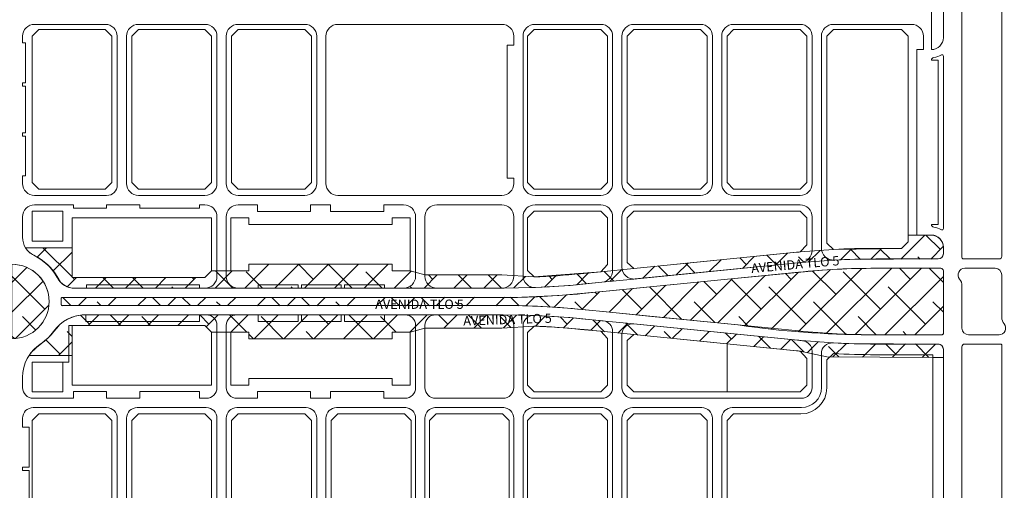
# Model space of a CAD drawing. Units: millimetres. Extents: x -719105 to 23224, y -8935366 to 37596.
# Drawn here: x 5102 to 5842, y 4343 to 4697 of the extents above; entities that cross this region are included whole.
import ezdxf

# ---------------------------------------------------------------- set-up
doc = ezdxf.new("R2010")
doc.units = ezdxf.units.MM
for name, color, linetype, lineweight in [('MEIO_FIO', 8, 'Continuous', 15), ('NOME_AVENIDA', 7, 'Continuous', 0), ('PALITAÇÃO', 80, 'Continuous', 18), ('QUADRA INTERNA 1', 252, 'Continuous', 20), ('QUADRA_INTERNA', 8, 'Continuous', 20)]:
    doc.layers.add(name, color=color, linetype=linetype, lineweight=lineweight)
doc.styles.add('ROMANS', font='romans.shx', dxfattribs={"height": 8})

# ---------------------------------------------------------------- blocks, each defined once
blk = doc.blocks.new('JARDIM TAQUARI T 30-flat-1')
at = {"layer": 'MEIO_FIO', "ltscale": 2}
for p, q in [((107038.05, 35198.39), (107038.05, 35245.14)), ((107045.05, 35198.39), (107045.05, 35245.14)), ((107187.45, 35198.39), (107187.45, 35245.14)), ((107194.45, 35198.39), (107194.45, 35245.14)), ((107261.25, 35198.39), (107261.25, 35245.14)), ((107268.25, 35198.39), (107268.25, 35244.67)), ((107335.65, 35198.39), (107335.65, 35240.62)), ((107342.65, 35198.39), (107342.65, 35238.33)), ((107485.65, 35198.39), (107485.65, 35225.73)), ((107492.65, 35198.39), (107492.65, 35224.04)), ((106899.85, 35190.39), (106930.05, 35190.39)), ((106930.05, 35195.55), (106955.05, 35195.55)), ((106930.05, 35190.39), (106930.05, 35195.39)), ((106955.05, 35190.39), (106955.05, 35195.39)), ((106955.05, 35190.39), (106980.05, 35190.39)), ((106980.05, 35190.39), (106980.05, 35195.39)), ((106980.05, 35195.39), (107025.05, 35195.39)), ((107025.05, 35190.39), (107025.05, 35195.39)), ((107025.05, 35190.39), (107030.05, 35190.39)), ((107053.05, 35190.39), (107068.45, 35190.39)), ((107068.45, 35195.39), (107108.45, 35195.39)), ((107068.45, 35190.39), (107068.45, 35195.39)), ((107108.45, 35190.39), (107108.45, 35195.39)), ((107108.45, 35190.39), (107123.45, 35190.39)), ((107123.45, 35195.39), (107163.45, 35195.39)), ((107123.45, 35190.39), (107123.45, 35195.39)), ((107163.45, 35190.39), (107163.45, 35195.39)), ((107163.45, 35190.39), (107179.45, 35190.39)), ((107202.45, 35190.39), (107253.25, 35190.39)), ((107276.25, 35190.39), (107327.65, 35190.39)), ((107350.65, 35190.39), (107477.65, 35190.39)), ((106899.85, 35183.39), (106955.05, 35183.39)), ((106899.85, 35183.39), (106955.05, 35183.39)), ((106978.05, 35183.39), (107030.05, 35183.39)), ((106978.05, 35183.39), (107030.05, 35183.39)), ((107053.05, 35183.39), (107105.05, 35183.39)), ((107053.05, 35183.39), (107105.05, 35183.39)), ((107128.05, 35183.39), (107179.45, 35183.39)), ((107128.05, 35183.39), (107180.05, 35183.39)), ((107201.85, 35183.39), (107253.85, 35183.39)), ((107201.85, 35183.39), (107253.25, 35183.39)), ((107276.25, 35183.39), (107328.25, 35183.39)), ((107276.25, 35183.39), (107327.65, 35183.39)), ((107350.65, 35183.39), (107402.65, 35183.39)), ((107350.65, 35183.39), (107402.65, 35183.39)), ((107425.65, 35183.39), (107477.65, 35183.39)), ((106963.05, 35175.39), (106963.05, 35062.64)), ((106970.05, 35175.39), (106970.05, 35062.64)), ((107038.05, 35175.39), (107038.05, 35062.64)), ((107045.05, 35175.39), (107045.05, 35062.64)), ((107113.05, 35175.39), (107113.05, 35062.64)), ((107120.05, 35175.39), (107120.05, 35062.64)), ((107187.45, 35175.39), (107187.45, 35062.64)), ((107194.45, 35175.39), (107194.45, 35062.64)), ((107261.25, 35175.39), (107261.25, 35062.64)), ((107268.25, 35175.39), (107268.25, 35062.64)), ((107335.65, 35175.39), (107335.65, 35062.64)), ((107342.65, 35062.64), (107342.65, 35175.39)), ((107410.65, 35062.64), (107410.65, 35175.39)), ((107417.65, 35062.64), (107417.65, 35175.39))]:
    blk.add_line(p, q, dxfattribs=at)
for centre, radius, start, end in [((107030.05, 35198.39), 8, 270, 0), ((107053.05, 35198.39), 8, 180, 270), ((107179.45, 35198.39), 8, 270, 0), ((107202.45, 35198.39), 8, 180, 270), ((107253.25, 35198.39), 8, 270, 0), ((107276.25, 35198.39), 8, 180, 270), ((107327.65, 35198.39), 8, 270, 0), ((107350.65, 35198.39), 8, 180, 270), ((107477.65, 35198.39), 15, 270, 0), ((107477.65, 35198.39), 8, 270, 0), ((106955.05, 35175.39), 8, 0, 90), ((106955.05, 35175.39), 8, 0, 90), ((106978.05, 35175.39), 8, 90, 180), ((106978.05, 35175.39), 8, 90, 180), ((107030.05, 35175.39), 8, 0, 90), ((107030.05, 35175.39), 8, 0, 90), ((107053.05, 35175.39), 8, 90, 180), ((107053.05, 35175.39), 8, 90, 180), ((107105.05, 35175.39), 8, 0, 90), ((107105.05, 35175.39), 8, 0, 90), ((107128.05, 35175.39), 8, 90, 180), ((107128.05, 35175.39), 8, 90, 180), ((107179.45, 35175.39), 8, 0, 90), ((107179.45, 35175.39), 8, 0, 90), ((107202.45, 35175.39), 8, 90, 180), ((107202.45, 35175.39), 8, 90, 180), ((107253.25, 35175.39), 8, 0, 90), ((107276.25, 35175.39), 8, 90, 180), ((107276.25, 35175.39), 8, 90, 180), ((107327.65, 35175.39), 8, 0, 90), ((107327.65, 35175.39), 8, 0, 90), ((107350.65, 35175.39), 8, 90, 180), ((107350.65, 35175.39), 8, 90, 180), ((107402.65, 35175.39), 8, 0, 90), ((107402.65, 35175.39), 8, 0, 90), ((107425.65, 35175.39), 8, 90, 180)]:
    blk.add_arc(centre, radius, start, end, dxfattribs=at)
blk = doc.blocks.new('T30-flat-1')
at = {"layer": 'MEIO_FIO', "ltscale": 2}
for p, q in [((-161.44, 239.5), (-161.44, 234.5)), ((-75.85, 239.5), (-70.85, 239.5)), ((-75.85, 239.5), (-75.85, 234.5)), ((-31.85, 239.5), (-47.85, 239.5)), ((-31.85, 239.5), (-31.85, 234.5)), ((-1.85, 239.5), (-1.85, 234.5)), ((-1.85, 239.5), (0.65, 239.5)), ((0.65, 239.5), (0.65, 234.5)), ((30.65, 239.5), (30.65, 234.5)), ((30.65, 239.5), (33.15, 239.5)), ((33.15, 239.5), (33.15, 234.5)), ((78.55, 239.5), (63.15, 239.5)), ((63.15, 239.5), (63.15, 234.5)), ((152.35, 239.5), (101.55, 239.5)), ((-75.85, 234.5), (-161.44, 234.5)), ((-31.85, 234.5), (-1.85, 234.5)), ((-31.85, 234.5), (-1.85, 234.5)), ((0.65, 234.5), (30.65, 234.5)), ((0.65, 234.5), (30.65, 234.5)), ((33.15, 234.5), (63.15, 234.5)), ((33.15, 234.5), (63.15, 234.5)), ((211.41, 236.54), (227.54, 234.94)), ((373.71, 220.42), (250.54, 232.66)), ((479.45, 217.5), (432.68, 217.5)), ((479.45, 217.5), (432.68, 217.5)), ((479.45, 217.5), (432.68, 217.5)), ((479.45, 217.5), (432.68, 217.5)), ((497.45, 215.5), (497.45, -343)), ((497.45, 215.5), (497.45, 148.83)), ((526.45, 217.5), (499.45, 217.5)), ((526.45, 217.5), (499.45, 217.5)), ((527.45, 216.5), (527.45, -342)), ((527.45, 216.5), (527.45, 148.83)), ((483.45, 213.5), (483.45, 148.83)), ((483.45, 213.5), (483.45, -72.52)), ((483.45, 213.5), (483.45, 148.83)), ((-209.05, 184.75), (-209.05, 192.51)), ((-209.05, 155), (-209.05, 161.75)), ((-209.05, 155), (-204.05, 155)), ((-203.96, 125), (-203.96, 155)), ((-209.05, 125), (-204.05, 125)), ((-209.05, 122.5), (-209.05, 125)), ((-209.05, 122.5), (-204.05, 122.5)), ((-204.04, 92.5), (-204.04, 122.5))]:
    blk.add_line(p, q, dxfattribs=at)
for centre, radius, start, end in [((-161.44, 209.5), 30, 90, 144.27175), ((-161.44, 209.5), 30, 90, 144.27175), ((-70.85, 231.5), 8, 0, 90), ((-47.85, 231.5), 8, 90, 180), ((78.55, 231.5), 8, 0, 90), ((101.55, 231.5), 8, 90, 180), ((151.75, -364), 603.5, 89.94273, 90), ((152.35, 231.5), 8, 0, 90), ((175.35, 231.03), 8, 87.7292, 180), ((151.75, -364), 603.5, 84.32699, 87.7292), ((226.75, 226.98), 8, 0, 84.32699), ((249.75, 224.7), 8, 84.32697, 180), ((-217.05, 249.5), 38.5, 303.69312, 324.27175), ((-217.05, 249.5), 38.5, 303.69318, 324.27175), ((-179.05, 192.51), 30, 123.69312, 180), ((-179.05, 192.51), 30, 123.69318, 180), ((432.68, 814), 596.5, 264.32697, 264.69141), ((432.68, 814), 596.5, 264.32699, 264.69142), ((376.75, 212.09), 8, 0, 84.69142), ((399.75, 210.4), 8, 86.87746, 180), ((432.68, 814), 596.5, 266.87746, 270.00001), ((479.45, 213.5), 4, 0, 90.00001), ((479.45, 213.5), 4, 0, 90.00001), ((479.45, 213.5), 4, 0, 90.00001), ((479.45, 213.5), 4, 0, 90.00001), ((499.45, 215.5), 2, 90.00001, 180), ((499.45, 215.5), 2, 90.00001, 180), ((526.45, 216.5), 1, 0, 90.00001), ((526.45, 216.5), 1, 0, 90.00001), ((-201.05, 184.75), 8, 180, 270)]:
    blk.add_arc(centre, radius, start, end, dxfattribs=at)
at = {"layer": 'MEIO_FIO'}
blk.add_ellipse((-201.05, 161.75), major_axis=(5.66, 5.66), ratio=1, start_param=0.785655, end_param=2.356451, dxfattribs=at)
at = {"layer": 'QUADRA INTERNA 1', "ltscale": 2}
for p, q in [((-174.35, 231.5), (-174.35, 204)), ((-174.35, 231.5), (-174.35, 204)), ((-174.35, 231.5), (-136.45, 231.5)), ((-174.35, 231.5), (-174.35, 204)), ((-171.85, 231.5), (-174.35, 231.5)), ((-174.35, 231.5), (-174.35, 204)), ((-171.85, 231.5), (-71.85, 231.5)), ((-171.85, 186.5), (-171.85, 231.5)), ((-171.85, 231.5), (-171.85, 201.5)), ((-71.85, 231.5), (-66.85, 226.5)), ((175.75, 231.02), (170.75, 226.2)), ((-66.85, 186.5), (-66.85, 226.5)), ((-52.45, 226.5), (-52.45, 186.5)), ((-52.45, 226.5), (-38.95, 226.5)), ((-38.95, 226.5), (-38.95, 221.5)), ((69.05, 226.5), (69.05, 221.5)), ((69.05, 226.5), (82.55, 226.5)), ((82.55, 226.5), (82.55, 186.5)), ((170.75, 186.5), (170.75, 226.2)), ((225.77, 227.08), (210.62, 228.58)), ((225.77, 227.08), (230.75, 221.58)), ((250.72, 224.6), (245.75, 220.09)), ((372.92, 212.46), (250.72, 224.6)), ((-38.95, 221.5), (69.05, 221.5)), ((230.75, 186.5), (230.75, 221.58)), ((245.75, 186.5), (245.75, 220.09)), ((320.75, 181.5), (320.75, 217.64)), ((375.77, 212.18), (380.75, 206.73)), ((395.75, 205.62), (400.74, 210.34)), ((456.95, 209.5), (432.68, 209.5)), ((456.95, 209.5), (432.68, 209.5)), ((475.45, 209.5), (432.68, 209.5)), ((456.95, 209.5), (432.68, 209.5)), ((475.45, 209.5), (475.45, -71.5)), ((-201.85, 204), (-174.35, 204)), ((-201.85, 204), (-174.35, 204)), ((-201.85, 204), (-174.35, 204)), ((-201.85, 181.5), (-201.85, 204)), ((-201.85, 204), (-178.85, 204)), ((-178.85, 204), (-174.35, 204)), ((-178.85, 181.5), (-178.85, 204)), ((380.75, 186.5), (380.75, 206.73)), ((395.75, 184.5), (395.75, 205.62)), ((-171.85, 186.5), (-66.85, 186.5)), ((-52.45, 186.5), (-38.95, 186.5)), ((-38.95, 191.5), (69.05, 191.5)), ((-38.95, 191.5), (-38.95, 186.5)), ((69.05, 191.5), (69.05, 186.5)), ((69.05, 186.5), (82.55, 186.5)), ((175.75, 181.5), (170.75, 186.5)), ((230.75, 186.5), (225.75, 181.5)), ((245.75, 186.5), (250.75, 181.5)), ((380.75, 186.5), (375.75, 181.5)), ((-201.85, 181.5), (-178.85, 181.5)), ((175.75, 181.5), (225.75, 181.5)), ((250.75, 181.5), (375.75, 181.5)), ((-196.85, 165), (-201.85, 160)), ((-196.85, 165), (-146.85, 165)), ((-141.85, 160), (-146.85, 165)), ((-121.85, 165), (-126.85, 160)), ((-121.85, 165), (-71.85, 165)), ((-66.85, 160), (-71.85, 165)), ((-46.85, 165), (-51.85, 160)), ((-46.85, 165), (3.15, 165)), ((8.15, 160), (3.15, 165)), ((28.15, 165), (23.15, 160)), ((28.15, 165), (78.15, 165)), ((83.15, 160), (78.15, 165)), ((101.95, 165), (96.95, 160)), ((101.95, 165), (151.95, 165)), ((156.95, 160), (151.95, 165)), ((175.75, 165), (170.75, 160)), ((175.75, 165), (225.75, 165)), ((230.75, 160), (225.75, 165)), ((250.75, 165), (245.75, 160)), ((250.75, 165), (300.75, 165)), ((305.75, 160), (300.75, 165)), ((325.75, 165), (320.75, 160)), ((325.75, 165), (376.25, 165)), ((-201.85, 160), (-201.85, 50)), ((-141.85, 160), (-141.85, 50)), ((-126.85, 160), (-126.85, 50)), ((-66.85, 160), (-66.85, 50)), ((-51.85, 160), (-51.85, 50)), ((8.15, 160), (8.15, 50)), ((23.15, 160), (23.15, 50)), ((83.15, 160), (83.15, 50)), ((96.95, 160), (96.95, 50)), ((156.95, 160), (156.95, 50)), ((170.75, 160), (170.75, 50)), ((230.75, 160), (230.75, 50)), ((245.75, 50), (245.75, 160)), ((305.75, 50), (305.75, 160)), ((320.75, 160), (320.75, 49.5))]:
    blk.add_line(p, q, dxfattribs=at)
for centre, radius, start, end in [((151.75, -364), 595.5, 84.32697, 87.69106), ((432.68, 814), 604.5, 264.32697, 264.59815), ((432.68, 814), 604.5, 266.97172, 270.00001), ((376.25, 184.5), 19.5, 270, 0)]:
    blk.add_arc(centre, radius, start, end, dxfattribs=at)
at = {"ltscale": 2}
blk.add_blockref('JARDIM TAQUARI T 30-flat-1', (-107100.9, -35013.64), dxfattribs=at)
at = {"layer": 'NOME_AVENIDA', "ltscale": 2, "style": 'ROMANS'}
blk.add_text('AVENIDA TLO 5', height=7, rotation=0.02847, dxfattribs=at).set_placement((56.14, 243.96))
blk = doc.blocks.new('JARDIM TAQUARI T 20-flat-1-flat-1')
at = {"layer": 'MEIO_FIO', "ltscale": 2}
for p, q in [((106900.85, 35471.64), (106954.05, 35471.64)), ((106979.05, 35471.64), (107029.05, 35471.64)), ((107054.05, 35471.64), (107104.05, 35471.64)), ((107129.05, 35471.64), (107252.25, 35471.64)), ((107277.25, 35471.64), (107326.65, 35471.64)), ((107351.65, 35471.64), (107401.65, 35471.64)), ((107426.65, 35471.64), (107476.65, 35471.64)), ((107501.65, 35471.64), (107560.35, 35471.64)), ((106963.05, 35462.64), (106963.05, 35350.89)), ((106970.05, 35462.64), (106970.05, 35351.89)), ((107038.05, 35462.64), (107038.05, 35351.89)), ((107045.05, 35462.64), (107045.05, 35351.89)), ((107113.05, 35462.64), (107113.05, 35351.89)), ((107120.05, 35462.64), (107120.05, 35351.89)), ((107256.25, 35455.89), (107256.25, 35355.89)), ((107261.25, 35455.89), (107256.25, 35455.89)), ((107261.25, 35462.64), (107261.25, 35455.89)), ((107268.25, 35462.64), (107268.25, 35351.89)), ((107335.65, 35462.64), (107335.65, 35351.89)), ((107342.65, 35462.64), (107342.65, 35351.89)), ((107410.65, 35462.64), (107410.65, 35351.89)), ((107417.65, 35462.64), (107417.65, 35351.89)), ((107485.65, 35462.64), (107485.65, 35351.89)), ((107492.65, 35462.64), (107492.65, 35303.3)), ((107261.25, 35355.89), (107256.25, 35355.89)), ((107261.25, 35355.89), (107261.25, 35351.89)), ((106900.85, 35342.89), (106955.05, 35342.89)), ((106979.05, 35342.89), (107029.05, 35342.89)), ((107054.05, 35342.89), (107104.05, 35342.89)), ((107129.05, 35342.89), (107252.25, 35342.89)), ((107277.25, 35342.89), (107326.65, 35342.89)), ((107351.65, 35342.89), (107401.65, 35342.89)), ((107426.65, 35342.89), (107476.65, 35342.89)), ((106900.85, 35335.89), (106930.05, 35335.89)), ((106930.05, 35335.89), (106930.05, 35333.39)), ((106930.05, 35333.39), (106955.05, 35333.39)), ((106955.05, 35335.89), (106955.05, 35333.39)), ((106955.05, 35335.89), (106980.05, 35335.89)), ((106980.05, 35335.89), (106980.05, 35333.39)), ((106980.05, 35333.39), (107025.05, 35333.39)), ((107025.05, 35335.89), (107025.05, 35333.39)), ((107025.05, 35335.89), (107029.05, 35335.89)), ((107054.05, 35335.89), (107068.45, 35335.89)), ((107068.45, 35335.89), (107068.45, 35330.89)), ((107068.45, 35330.89), (107108.45, 35330.89)), ((107108.45, 35335.89), (107108.45, 35330.89)), ((107108.45, 35335.89), (107123.45, 35335.89)), ((107123.45, 35335.89), (107123.45, 35330.89)), ((107123.45, 35330.89), (107163.45, 35330.89)), ((107163.45, 35335.89), (107163.45, 35330.89)), ((107163.45, 35335.89), (107178.45, 35335.89)), ((107203.45, 35335.89), (107252.25, 35335.89)), ((107277.25, 35335.89), (107326.65, 35335.89)), ((107351.65, 35335.89), (107476.65, 35335.89)), ((107038.05, 35326.89), (107038.05, 35282.14)), ((107045.05, 35326.89), (107045.05, 35282.14)), ((107187.45, 35326.89), (107187.45, 35282.14)), ((107194.45, 35326.89), (107194.45, 35282.14)), ((107261.25, 35326.89), (107261.25, 35282.14)), ((107268.25, 35326.89), (107268.25, 35282.65)), ((107335.65, 35326.89), (107335.65, 35286.56)), ((107342.65, 35326.89), (107342.65, 35289.05)), ((107485.65, 35326.89), (107485.65, 35301.46))]:
    blk.add_line(p, q, dxfattribs=at)
for centre, radius, start, end in [((106954.05, 35462.64), 9, 0, 90), ((106979.05, 35462.64), 9, 90, 180), ((107029.05, 35462.64), 9, 0, 90), ((107054.05, 35462.64), 9, 90, 180), ((107104.05, 35462.64), 9, 0, 90), ((107129.05, 35462.64), 9, 90, 180), ((107252.25, 35462.64), 9, 0, 90), ((107277.25, 35462.64), 9, 90, 180), ((107326.65, 35462.64), 9, 0, 90), ((107351.65, 35462.64), 9, 90, 180), ((107401.65, 35462.64), 9, 0, 90), ((107426.65, 35462.64), 9, 90, 180), ((107476.65, 35462.64), 9, 0, 90), ((107501.65, 35462.64), 9, 90, 180), ((106979.05, 35351.89), 9, 180, 270), ((107029.05, 35351.89), 9, 270, 0), ((107054.05, 35351.89), 9, 180, 270), ((107104.05, 35351.89), 9, 270, 0), ((107129.05, 35351.89), 9, 180, 270), ((107252.25, 35351.89), 9, 270, 0), ((107277.25, 35351.89), 9, 180, 270), ((107326.65, 35351.89), 9, 270, 0), ((107351.65, 35351.89), 9, 180, 270), ((107401.65, 35351.89), 9, 270, 0), ((107426.65, 35351.89), 9, 180, 270), ((107476.65, 35351.89), 9, 270, 0), ((106955.05, 35350.89), 8, 270, 0), ((107029.05, 35326.89), 9, 0, 90), ((107054.05, 35326.89), 9, 90, 180), ((107178.45, 35326.89), 9, 0, 90), ((107203.45, 35326.89), 9, 90, 180), ((107252.25, 35326.89), 9, 0, 90), ((107277.25, 35326.89), 9, 90, 180), ((107326.65, 35326.89), 9, 0, 90), ((107351.65, 35326.89), 9, 90, 180), ((107476.65, 35326.89), 9, 0, 90)]:
    blk.add_arc(centre, radius, start, end, dxfattribs=at)

msp = doc.modelspace()

# ---------------------------------------------------------------- hatches: boundary and pattern name
at = {"layer": 'PALITAÇÃO'}
h = msp.add_hatch(dxfattribs=at)
h.set_pattern_fill('ANSI38', color=256, scale=5)
h.set_pattern_definition([(45, (-10000, 0.018), (-11.22532, 11.22532), []), (135, (-10000, 0.018), (-33.67596, 11.22532), [39.6875, -23.8125])])
h.paths.add_polyline_path([(5273.89, 4512.72), (5273.89, 4507.72), (5260.39, 4507.72), (5245.99, 4507.72), (5240.99, 4502.72), (5140.99, 4502.72), (5140.99, 4525.22), (5105.98, 4525.22, 0.145838), (5112.34, 4519.49, -0.160256), (5132.42, 4499.18, 0.200363), (5143.09, 4494.72), (5464.19, 4494.72), (5489.19, 4495.23), (5500.12, 4495.77), (5517.78, 4497.07), (5539.48, 4499.19), (5563.59, 4501.55), (5689.48, 4514.09), (5713.59, 4515.88), (5725.3, 4516.38), (5792.31, 4516.72, 0.400233), (5796.29, 4520.55, 0.021075), (5796.29, 4525.72, 0.390145), (5787.29, 4534.72), (5769.79, 4534.72), (5769.79, 4529.72), (5764.79, 4524.72), (5713.58, 4523.88), (5688.61, 4522.04), (5563.56, 4509.63), (5538.61, 4507.15), (5488.59, 4503.21), (5464.19, 4504.72), (5406.39, 4504.72), (5395.39, 4507.72), (5381.89, 4507.72), (5381.89, 4512.72)])
h.paths.add_polyline_path([(5095.79, 4512.72), (5095.79, 4456.72, 0.414211), (5123.79, 4484.72, 0.414215)])
h.paths.add_polyline_path([(5381.89, 4456.72), (5381.89, 4461.72), (5395.39, 4461.72), (5406.39, 4464.72), (5464.19, 4464.72), (5488.59, 4466.24, -0.017409), (5538.61, 4462.3), (5563.56, 4459.82), (5688.61, 4447.41), (5708.59, 4443.07), (5788.29, 4442.68), (5796.29, 4442.72), (5796.29, 4448.9, 0.400233), (5792.31, 4452.72), (5725.3, 4453.07), (5713.59, 4453.57), (5689.48, 4455.36), (5563.59, 4467.9), (5539.48, 4470.26), (5517.78, 4472.38), (5500.12, 4473.68), (5489.19, 4474.22), (5464.19, 4474.72), (5151.4, 4474.72, 0.183411), (5131.49, 4467.17, -0.082834), (5112.96, 4449.32, 0.055368), (5108.73, 4444.22), (5140.99, 4444.22), (5140.99, 4466.72), (5240.99, 4466.72), (5245.99, 4461.72), (5260.39, 4461.72), (5273.89, 4461.72), (5273.89, 4456.72)])
h.paths.add_polyline_path([(5740.8, 4459.74), (5795.31, 4459.72, 0.411085), (5796.29, 4460.71), (5796.29, 4507.73, 0.413026), (5794.29, 4509.72), (5747.26, 4509.72), (5732.25, 4509.58), (5720.71, 4509.2), (5704.79, 4508.32), (5631.54, 4501.3), (5545.56, 4492.76), (5507.03, 4489.2), (5479.3, 4487.9), (5135.85, 4487.72), (5133.79, 4487.85), (5133.03, 4487.59), (5132.73, 4486.85), (5132.73, 4482.6), (5133.03, 4481.85), (5133.68, 4481.6), (5135.85, 4481.72), (5483.92, 4481.42), (5508.23, 4480.16), (5540.38, 4477.2), (5577, 4473.56), (5641.92, 4467.11, 0.037047)])

# ---------------------------------------------------------------- linework, layer by layer
at = {"layer": 'MEIO_FIO', "ltscale": 2}
for p, q in [((5810.29, 5076.21), (5810.29, 4517.71)), ((5810.29, 5076.21), (5810.29, 4517.71)), ((5810.29, 5076.21), (5810.29, 4517.71)), ((5810.29, 5076.21), (5810.29, 4517.71)), ((5840.29, 5077.21), (5840.29, 4518.71)), ((5840.29, 5077.21), (5840.29, 4518.71)), ((5840.29, 5077.21), (5840.29, 4518.71)), ((5840.29, 5077.21), (5840.29, 4518.71)), ((5787.29, 4714.21), (5787.29, 4674.21)), ((5787.29, 4714.21), (5787.29, 4674.21)), ((5796.29, 4704.71), (5796.29, 4683.21)), ((5796.29, 4704.71), (5796.29, 4683.21)), ((5103.79, 4684.21), (5103.79, 4679.21)), ((5781.29, 4684.21), (5781.29, 4674.21)), ((5781.29, 4684.21), (5781.29, 4674.21)), ((5103.79, 4679.21), (5105.99, 4679.21)), ((5105.99, 4679.21), (5105.99, 4649.21)), ((5776.29, 4674.21), (5781.29, 4674.21)), ((5776.29, 4674.21), (5776.29, 4534.71)), ((5776.29, 4674.21), (5781.29, 4674.21)), ((5776.29, 4674.21), (5776.29, 4534.71)), ((5787.29, 4666.21), (5787.29, 4666.22)), ((5787.29, 4666.21), (5787.29, 4666.22)), ((5787.29, 4666.21), (5792.29, 4666.21)), ((5787.29, 4666.21), (5792.29, 4666.21)), ((5792.29, 4666.21), (5792.29, 4542.7)), ((5792.29, 4666.21), (5792.29, 4542.7)), ((5796.29, 4669.35), (5796.29, 4539.56)), ((5796.29, 4669.35), (5796.29, 4539.56)), ((5103.79, 4649.21), (5103.79, 4646.71)), ((5103.79, 4649.21), (5105.99, 4649.21)), ((5103.79, 4646.71), (5105.99, 4646.71)), ((5105.99, 4646.71), (5105.99, 4611.71)), ((5103.79, 4611.71), (5103.79, 4609.21)), ((5103.79, 4611.71), (5105.99, 4611.71)), ((5103.79, 4609.21), (5105.99, 4609.21)), ((5105.99, 4609.21), (5105.99, 4579.21)), ((5103.79, 4579.21), (5103.79, 4573.46)), ((5103.79, 4579.21), (5105.99, 4579.21)), ((5103.79, 4548.46), (5103.79, 4533.01)), ((5787.29, 4542.7), (5792.29, 4542.7)), ((5787.29, 4542.7), (5787.29, 4542.69)), ((5787.29, 4542.7), (5792.29, 4542.7)), ((5787.29, 4542.7), (5787.29, 4542.69)), ((5776.29, 4534.71), (5787.29, 4534.71)), ((5776.29, 4534.71), (5787.29, 4534.71)), ((5796.29, 4520.71), (5796.29, 4525.71)), ((5796.29, 4520.71), (5796.29, 4525.71)), ((5686.55, 4513.79), (5564.48, 4501.66)), ((5686.55, 4513.79), (5564.48, 4501.66)), ((5792.29, 4516.71), (5745.52, 4516.71)), ((5792.29, 4516.71), (5745.52, 4516.71)), ((5794.29, 4509.71), (5745.52, 4509.71)), ((5794.29, 4509.71), (5745.52, 4509.71)), ((5794.29, 4509.71), (5745.52, 4509.71)), ((5794.29, 4509.71), (5745.52, 4509.71)), ((5838.29, 4516.71), (5811.29, 4516.71)), ((5838.29, 4516.71), (5811.29, 4516.71)), ((5838.29, 4516.71), (5811.29, 4516.71)), ((5838.29, 4516.71), (5811.29, 4516.71)), ((5835.29, 4509.71), (5812.39, 4509.71)), ((5835.29, 4509.71), (5812.39, 4509.71)), ((5687.24, 4506.82), (5524.94, 4490.7)), ((5687.24, 4506.82), (5524.94, 4490.7)), ((5687.24, 4506.82), (5524.94, 4490.7)), ((5687.24, 4506.82), (5524.94, 4490.7)), ((5796.29, 4460.71), (5796.29, 4507.71)), ((5796.29, 4507.71), (5796.29, 4460.71)), ((5796.29, 4460.71), (5796.29, 4507.71)), ((5796.29, 4507.71), (5796.29, 4460.71)), ((5796.29, 4507.71), (5796.29, 4460.71)), ((5796.29, 4460.71), (5796.29, 4507.71)), ((5796.29, 4507.71), (5796.29, 4460.71)), ((5796.29, 4460.71), (5796.29, 4507.71)), ((5840.29, 4504.71), (5840.29, 4472.89)), ((5840.29, 4504.71), (5840.29, 4472.89)), ((5151.99, 4494.71), (5151.99, 4497.21)), ((5236.99, 4497.21), (5151.99, 4497.21)), ((5151.99, 4494.71), (5151.99, 4497.21)), ((5236.99, 4497.21), (5151.99, 4497.21)), ((5236.99, 4494.71), (5236.99, 4497.21)), ((5236.99, 4494.71), (5236.99, 4497.21)), ((5280.99, 4497.21), (5310.99, 4497.21)), ((5280.99, 4494.71), (5280.99, 4497.21)), ((5280.99, 4497.21), (5310.99, 4497.21)), ((5280.99, 4494.71), (5280.99, 4497.21)), ((5310.99, 4494.71), (5310.99, 4497.21)), ((5310.99, 4494.71), (5310.99, 4497.21)), ((5313.49, 4497.21), (5343.49, 4497.21)), ((5313.49, 4494.71), (5313.49, 4497.21)), ((5313.49, 4497.21), (5343.49, 4497.21)), ((5313.49, 4494.71), (5313.49, 4497.21)), ((5343.49, 4494.71), (5343.49, 4497.21)), ((5343.49, 4494.71), (5343.49, 4497.21)), ((5345.99, 4497.21), (5375.99, 4497.21)), ((5345.99, 4494.71), (5345.99, 4497.21)), ((5345.99, 4497.21), (5375.99, 4497.21)), ((5345.99, 4494.71), (5345.99, 4497.21)), ((5375.99, 4494.71), (5375.99, 4497.21)), ((5375.99, 4494.71), (5375.99, 4497.21)), ((5539.48, 4499.18), (5524.25, 4497.66)), ((5539.48, 4499.18), (5524.25, 4497.66)), ((5810.29, 4464.71), (5810.29, 4496.52)), ((5810.29, 4464.71), (5810.29, 4496.52)), ((5464.59, 4487.71), (5135.85, 4487.71)), ((5464.59, 4487.71), (5135.85, 4487.71)), ((5176.39, 4487.71), (5135.85, 4487.71)), ((5464.59, 4487.71), (5135.85, 4487.71)), ((5464.59, 4487.71), (5135.85, 4487.71)), ((5151.99, 4494.71), (5143.09, 4494.71)), ((5151.99, 4494.71), (5143.09, 4494.71)), ((5240.99, 4494.71), (5236.99, 4494.71)), ((5240.99, 4494.71), (5236.99, 4494.71)), ((5280.99, 4494.71), (5265.99, 4494.71)), ((5280.99, 4494.71), (5265.99, 4494.71)), ((5310.99, 4494.71), (5313.49, 4494.71)), ((5310.99, 4494.71), (5313.49, 4494.71)), ((5343.49, 4494.71), (5345.99, 4494.71)), ((5343.49, 4494.71), (5345.99, 4494.71)), ((5390.39, 4494.71), (5375.99, 4494.71)), ((5390.39, 4494.71), (5375.99, 4494.71)), ((5464.19, 4494.71), (5415.39, 4494.71)), ((5464.19, 4494.71), (5415.39, 4494.71)), ((5464.59, 4481.71), (5135.85, 4481.71)), ((5464.59, 4481.71), (5135.85, 4481.71)), ((5176.39, 4481.71), (5135.85, 4481.71)), ((5464.59, 4481.71), (5135.85, 4481.71)), ((5464.59, 4481.71), (5135.85, 4481.71)), ((5151.4, 4474.71), (5151.4, 4469.71)), ((5236.99, 4474.71), (5236.99, 4469.71)), ((5236.99, 4474.71), (5241.99, 4474.71)), ((5280.99, 4474.71), (5264.99, 4474.71)), ((5280.99, 4474.71), (5280.99, 4469.71)), ((5310.99, 4474.71), (5313.49, 4474.71)), ((5310.99, 4474.71), (5310.99, 4469.71)), ((5313.49, 4474.71), (5313.49, 4469.71)), ((5343.49, 4474.71), (5345.99, 4474.71)), ((5343.49, 4474.71), (5343.49, 4469.71)), ((5345.99, 4474.71), (5345.99, 4469.71)), ((5375.99, 4474.71), (5375.99, 4469.71)), ((5391.39, 4474.71), (5375.99, 4474.71)), ((5465.19, 4474.71), (5414.39, 4474.71)), ((5524.94, 4478.72), (5687.24, 4462.59)), ((5524.94, 4478.72), (5687.24, 4462.59)), ((5524.94, 4478.72), (5687.24, 4462.59)), ((5236.99, 4469.71), (5151.4, 4469.71)), ((5280.99, 4469.71), (5310.99, 4469.71)), ((5280.99, 4469.71), (5310.99, 4469.71)), ((5313.49, 4469.71), (5343.49, 4469.71)), ((5313.49, 4469.71), (5343.49, 4469.71)), ((5345.99, 4469.71), (5375.99, 4469.71)), ((5345.99, 4469.71), (5375.99, 4469.71)), ((5524.25, 4471.75), (5540.38, 4470.15)), ((5686.55, 4455.63), (5563.38, 4467.86)), ((5795.29, 4459.71), (5745.52, 4459.71)), ((5795.29, 4459.71), (5745.52, 4459.71)), ((5795.29, 4459.71), (5745.52, 4459.71)), ((5795.29, 4459.71), (5745.52, 4459.71)), ((5838.19, 4459.71), (5815.29, 4459.71)), ((5838.19, 4459.71), (5815.29, 4459.71)), ((5792.29, 4452.71), (5745.52, 4452.71)), ((5792.29, 4452.71), (5745.52, 4452.71)), ((5792.29, 4452.71), (5745.52, 4452.71)), ((5792.29, 4452.71), (5745.52, 4452.71)), ((5810.29, 4450.71), (5810.29, 4384.03)), ((5810.29, 4450.71), (5810.29, 3892.21)), ((5839.29, 4452.71), (5812.29, 4452.71)), ((5839.29, 4452.71), (5812.29, 4452.71)), ((5840.29, 4451.71), (5840.29, 4384.03)), ((5840.29, 4451.71), (5840.29, 3893.21)), ((5796.29, 4448.71), (5796.29, 4384.03)), ((5796.29, 4448.71), (5796.29, 4162.68)), ((5796.29, 4448.71), (5796.29, 4384.03)), ((5103.79, 4419.96), (5103.79, 4427.71)), ((5103.79, 4390.21), (5103.79, 4396.96)), ((5103.79, 4390.21), (5108.79, 4390.21)), ((5103.79, 4357.71), (5103.79, 4360.21)), ((5103.79, 4360.21), (5108.79, 4360.21)), ((5103.79, 4357.71), (5108.79, 4357.71)), ((5108.8, 4327.71), (5108.8, 4357.71))]:
    msp.add_line(p, q, dxfattribs=at)
at = {"layer": 'MEIO_FIO', "color": 251}
msp.add_lwpolyline([(5745.52, 4509.71, 0.024758), (5687.24, 4506.82, 0.024758)], format="xyb", dxfattribs=at)
msp.add_lwpolyline([(5745.52, 4509.71, 0.024758), (5687.24, 4506.82, 0.024758)], format="xyb", dxfattribs=at)
msp.add_lwpolyline([(5745.52, 4509.71, 0.024758), (5687.24, 4506.82, 0.024758)], format="xyb", dxfattribs=at)
msp.add_lwpolyline([(5745.52, 4509.71, 0.024758), (5687.24, 4506.82, 0.024758)], format="xyb", dxfattribs=at)
at = {"layer": 'MEIO_FIO', "ltscale": 2}
msp.add_circle((5095.79, 4484.71), 28, dxfattribs=at)
msp.add_circle((5095.79, 4484.71), 28, dxfattribs=at)
msp.add_circle((5095.79, 4484.71), 28, dxfattribs=at)
msp.add_circle((5095.79, 4484.71), 28, dxfattribs=at)
msp.add_circle((5095.79, 4484.71), 28, dxfattribs=at)
for centre, radius, start, end in [((5772.29, 4684.21), 9, 0, 90.00001), ((5772.29, 4684.21), 9, 0, 90.00001), ((5787.29, 4683.21), 9, 270, 0), ((5787.29, 4683.21), 9, 270, 0), ((5789.41, 4666.22), 2.12, 97.11331, 180), ((5789.41, 4666.22), 2.12, 97.11331, 180), ((5787.29, 4683.21), 15, 277.11331, 300), ((5787.29, 4683.21), 15, 277.11331, 300), ((5795.29, 4669.35), 1, 0, 120), ((5795.29, 4669.35), 1, 0, 120), ((5112.79, 4548.46), 9, 90, 180), ((5789.41, 4542.69), 2.12, 180, 262.88669), ((5789.41, 4542.69), 2.12, 180, 262.88669), ((5787.29, 4525.7), 15, 60, 82.88669), ((5787.29, 4525.7), 15, 60, 82.88669), ((5795.29, 4539.56), 1, 240, 0), ((5795.29, 4539.56), 1, 240, 0), ((5118.79, 4533.01), 15, 180, 244.53837), ((5118.79, 4533.01), 15, 180, 244.53837), ((5713.59, 4524.86), 9, 180, 273.02263), ((5713.59, 4524.86), 9, 180, 273.02263), ((5095.79, 4484.71), 38.5, 27.85854, 64.53837), ((5095.79, 4484.71), 38.5, 27.85854, 64.53837), ((5688.59, 4523.02), 9, 275.39484, 0), ((5688.59, 4523.02), 9, 275.39484, 0), ((5792.29, 4520.71), 4, 270.00001, 0), ((5792.29, 4520.71), 4, 270.00001, 0), ((5811.29, 4517.71), 1, 180, 270.00001), ((5811.29, 4517.71), 1, 180, 270.00001), ((5811.29, 4517.71), 1, 180, 270.00001), ((5811.29, 4517.71), 1, 180, 270.00001), ((5838.29, 4518.71), 2, 270.00001, 0), ((5838.29, 4518.71), 2, 270.00001, 0), ((5838.29, 4518.71), 2, 270.00001, 0), ((5838.29, 4518.71), 2, 270.00001, 0), ((5563.59, 4510.61), 9, 180, 275.67303), ((5563.59, 4510.61), 9, 180, 275.67303), ((5745.52, 3920.21), 596.5, 95.39484, 95.67303), ((5745.52, 3920.21), 596.5, 95.39484, 95.67303), ((5745.52, 3920.21), 596.5, 90.00001, 93.02263), ((5745.52, 3920.21), 596.5, 90.00001, 93.02263), ((5794.29, 4507.71), 2, 0, 90.00001), ((5794.29, 4507.71), 2, 0, 90.00001), ((5794.29, 4507.71), 2, 0, 90.00001), ((5794.29, 4507.71), 2, 0, 90.00001), ((5812.39, 4504.71), 5, 90.00001, 219.02029), ((5812.39, 4504.71), 5, 90.00001, 219.02029), ((5835.29, 4504.71), 5, 0.00001, 90.00001), ((5835.29, 4504.71), 5, 0.00001, 90.00001), ((5143.09, 4509.71), 15, 207.85854, 270), ((5143.09, 4509.71), 15, 207.85854, 270), ((5240.99, 4503.71), 9, 270, 0), ((5240.99, 4503.71), 9, 270, 0), ((5265.99, 4503.71), 9, 180, 270), ((5265.99, 4503.71), 9, 180, 270), ((5390.39, 4503.71), 9, 270, 0), ((5390.39, 4503.71), 9, 270, 0), ((5489.19, 4504.22), 9, 180, 272.37101), ((5489.19, 4504.22), 9, 180, 272.37101), ((5538.59, 4508.13), 9, 275.67303, 0), ((5538.59, 4508.13), 9, 275.67303, 0), ((5464.59, 5098.21), 603.5, 272.37101, 275.67303), ((5464.59, 5098.21), 603.5, 272.37101, 275.67303), ((5802.29, 4496.52), 8, 0.00001, 39.02029), ((5802.29, 4496.52), 8, 0.00001, 39.02029), ((5133.68, 4486.89), 0.95, 83.23958, 183.29051), ((5133.68, 4486.89), 0.95, 83.23958, 183.29051), ((5133.68, 4486.89), 0.95, 83.23958, 183.29051), ((5135.85, 4505.21), 17.5, 263.23958, 270), ((5135.85, 4505.21), 17.5, 263.23958, 270), ((5135.85, 4505.21), 17.5, 263.23958, 270), ((5464.59, 5098.21), 610.5, 270, 275.67303), ((5464.59, 5098.21), 610.5, 270, 275.67303), ((5464.59, 5098.21), 610.5, 270, 275.67303), ((5464.59, 5098.21), 610.5, 270, 275.67303), ((5095.79, 4484.71), 37, 356.70949, 3.29051), ((5095.79, 4484.71), 37, 356.70949, 3.29051), ((5095.79, 4484.71), 37, 356.70949, 3.29051), ((5133.68, 4482.53), 0.95, 176.70949, 276.76042), ((5133.68, 4482.53), 0.95, 176.70949, 276.76042), ((5133.68, 4482.53), 0.95, 176.70949, 276.76042), ((5135.85, 4464.21), 17.5, 90, 96.76042), ((5135.85, 4464.21), 17.5, 90, 96.76042), ((5135.85, 4464.21), 17.5, 90, 96.76042), ((5464.59, 3871.21), 610.5, 84.32699, 90), ((5464.59, 3871.21), 610.5, 84.32699, 90), ((5464.59, 3871.21), 610.5, 84.32699, 90), ((5464.59, 3871.21), 610.5, 84.32699, 90), ((5151.4, 4444.71), 30, 90, 144.27175), ((5151.4, 4444.71), 30, 90, 144.27175), ((5241.99, 4466.71), 8, 0, 90), ((5264.99, 4466.71), 8, 90, 180), ((5391.39, 4466.71), 8, 0, 90), ((5414.39, 4466.71), 8, 90, 180), ((5464.59, 3871.21), 603.5, 89.94273, 90), ((5465.19, 4466.71), 8, 0, 90), ((5488.19, 4466.24), 8, 87.7292, 180), ((5464.59, 3871.21), 603.5, 84.32699, 87.7292), ((5848.29, 4472.89), 8, 180.00001, 219.02029), ((5848.29, 4472.89), 8, 180.00001, 219.02029), ((5539.59, 4462.19), 8, 0, 84.32699), ((5562.59, 4459.9), 8, 84.32697, 180), ((5838.19, 4464.71), 5, 270.00001, 39.02029), ((5838.19, 4464.71), 5, 270.00001, 39.02029), ((5095.79, 4484.71), 38.5, 303.69318, 324.27175), ((5095.79, 4484.71), 38.5, 303.69312, 324.27175), ((5745.52, 5049.21), 589.5, 264.32699, 270.00001), ((5745.52, 5049.21), 589.5, 264.32699, 270.00001), ((5745.52, 5049.21), 589.5, 264.32699, 270.00001), ((5745.52, 5049.21), 589.5, 264.32699, 270.00001), ((5795.29, 4460.71), 1, 270.00001, 0), ((5795.29, 4460.71), 1, 270.00001, 0), ((5795.29, 4460.71), 1, 270.00001, 0), ((5795.29, 4460.71), 1, 270.00001, 0), ((5815.29, 4464.71), 5, 180.00001, 270.00001), ((5815.29, 4464.71), 5, 180.00001, 270.00001), ((5133.79, 4427.71), 30, 123.69318, 180), ((5133.79, 4427.71), 30, 123.69312, 180), ((5745.52, 5049.21), 596.5, 264.32699, 264.69142), ((5745.52, 5049.21), 596.5, 264.32697, 264.69141), ((5689.59, 4447.3), 8, 0, 84.69142), ((5712.59, 4445.6), 8, 86.87746, 180), ((5745.52, 5049.21), 596.5, 266.87746, 270.00001), ((5792.29, 4448.71), 4, 0, 90.00001), ((5792.29, 4448.71), 4, 0, 90.00001), ((5792.29, 4448.71), 4, 0, 90.00001), ((5792.29, 4448.71), 4, 0, 90.00001), ((5812.29, 4450.71), 2, 90.00001, 180), ((5812.29, 4450.71), 2, 90.00001, 180), ((5839.29, 4451.71), 1, 0, 90.00001), ((5839.29, 4451.71), 1, 0, 90.00001), ((5111.79, 4419.96), 8, 180, 270)]:
    msp.add_arc(centre, radius, start, end, dxfattribs=at)
at = {"layer": 'MEIO_FIO'}
for centre, major_axis, start_param, end_param in [((5112.79, 4684.21), (9, 0), 1.570796, 3.141593), ((5112.79, 4573.46), (-6.36, 6.37), 0.785564, 2.35636), ((5787.29, 4525.71), (0, -9), 1.570796, 3.141593), ((5787.29, 4525.71), (0, -9), 1.570796, 3.141593), ((5415.39, 4503.71), (8.96, 0.89), 3.042158, 4.612954), ((5415.39, 4503.71), (8.96, 0.89), 3.042158, 4.612954), ((5464.19, 4503.71), (0, -9), 6.283185, 7.853982), ((5464.19, 4503.71), (0, -9), 6.283185, 7.853982), ((5111.79, 4396.96), (5.66, 5.66), 0.785655, 2.356451)]:
    msp.add_ellipse(centre, major_axis=major_axis, ratio=1, start_param=start_param, end_param=end_param, dxfattribs=at)
at = {"layer": 'PALITAÇÃO'}
for points in [[(5787.29, 4534.72), (5769.79, 4534.72), (5769.79, 4529.72), (5764.79, 4524.72), (5713.58, 4523.88), (5688.61, 4522.04), (5563.56, 4509.63), (5538.61, 4507.15), (5488.59, 4503.21), (5464.19, 4504.72), (5406.39, 4504.72), (5395.39, 4507.72), (5381.89, 4507.72), (5381.89, 4512.72), (5273.89, 4512.72), (5273.89, 4507.72), (5260.39, 4507.72), (5245.99, 4507.72), (5240.99, 4502.72), (5140.99, 4502.72), (5140.99, 4525.22), (5105.98, 4525.22, 0.145838), (5112.34, 4519.49, -0.160256), (5132.42, 4499.18, 0.200363), (5143.09, 4494.72), (5464.19, 4494.72), (5489.19, 4495.23), (5500.12, 4495.77), (5517.78, 4497.07), (5539.48, 4499.19), (5563.59, 4501.55), (5689.48, 4514.09), (5713.59, 4515.88), (5725.3, 4516.38), (5792.31, 4516.72, 0.400233), (5796.29, 4520.55, 0.021075), (5796.29, 4525.72, 0.390145), (5787.29, 4534.72, 1.372413)], [(5095.79, 4512.72), (5095.79, 4456.72, 0.414211), (5123.79, 4484.72, 0.414215), (5095.79, 4512.72, -4.058246)], [(5794.29, 4509.72, -0.415424), (5796.29, 4507.72), (5796.29, 4460.71, -0.417552), (5795.29, 4459.72), (5740.8, 4459.74, -0.037047), (5641.92, 4467.11), (5577, 4473.56), (5540.38, 4477.2), (5508.23, 4480.16), (5483.92, 4481.42), (5135.85, 4481.72), (5133.68, 4481.6), (5133.03, 4481.85), (5132.73, 4482.6), (5132.73, 4486.85), (5133.03, 4487.59), (5133.79, 4487.85), (5135.85, 4487.72), (5479.3, 4487.9), (5507.03, 4489.2), (5545.56, 4492.76), (5631.54, 4501.3), (5704.79, 4508.32), (5720.71, 4509.2), (5732.25, 4509.58), (5747.26, 4509.72), (5794.29, 4509.72)], [(5796.29, 4442.72), (5788.29, 4442.68), (5708.59, 4443.07), (5688.61, 4447.41), (5563.56, 4459.82), (5538.61, 4462.3, 0.017409), (5488.59, 4466.24), (5464.19, 4464.72), (5406.39, 4464.72), (5395.39, 4461.72), (5381.89, 4461.72), (5381.89, 4456.72), (5273.89, 4456.72), (5273.89, 4461.72), (5260.39, 4461.72), (5245.99, 4461.72), (5240.99, 4466.72), (5140.99, 4466.72), (5140.99, 4444.22), (5108.73, 4444.22, -0.055368), (5112.96, 4449.32, 0.082834), (5131.49, 4467.17, -0.183411), (5151.4, 4474.72), (5464.19, 4474.72), (5489.19, 4474.22), (5500.12, 4473.68), (5517.78, 4472.38), (5539.48, 4470.26), (5563.59, 4467.9), (5689.48, 4455.36), (5713.59, 4453.57), (5725.3, 4453.07), (5792.31, 4452.72, -0.400233), (5796.29, 4448.9), (5796.29, 4442.72)]]:
    msp.add_lwpolyline(points, format="xyb", dxfattribs=at)
at = {"layer": 'QUADRA INTERNA 1', "ltscale": 2}
for p, q in [((5115.99, 4689.21), (5110.99, 4684.21)), ((5115.99, 4689.21), (5165.99, 4689.21)), ((5170.99, 4684.21), (5165.99, 4689.21)), ((5190.99, 4689.21), (5185.99, 4684.21)), ((5190.99, 4689.21), (5240.99, 4689.21)), ((5245.99, 4684.21), (5240.99, 4689.21)), ((5265.99, 4689.21), (5260.99, 4684.21)), ((5265.99, 4689.21), (5315.99, 4689.21)), ((5320.99, 4684.21), (5315.99, 4689.21)), ((5483.59, 4684.21), (5488.59, 4689.21)), ((5488.59, 4689.21), (5538.59, 4689.21)), ((5543.59, 4684.21), (5538.59, 4689.21)), ((5558.59, 4684.21), (5563.59, 4689.21)), ((5563.59, 4689.21), (5613.59, 4689.21)), ((5618.59, 4684.21), (5613.59, 4689.21)), ((5638.59, 4689.21), (5633.59, 4684.21)), ((5638.59, 4689.21), (5688.59, 4689.21)), ((5693.59, 4684.21), (5688.59, 4689.21)), ((5708.59, 4684.21), (5713.59, 4689.21)), ((5713.59, 4689.21), (5764.79, 4689.21)), ((5769.79, 4684.21), (5764.79, 4689.21)), ((5110.99, 4684.21), (5110.99, 4574.21)), ((5170.99, 4684.21), (5170.99, 4574.21)), ((5185.99, 4684.21), (5185.99, 4574.21)), ((5245.99, 4684.21), (5245.99, 4574.21)), ((5260.99, 4684.21), (5260.99, 4574.21)), ((5320.99, 4684.21), (5320.99, 4574.21)), ((5483.59, 4684.21), (5483.59, 4574.21)), ((5543.59, 4684.21), (5543.59, 4574.21)), ((5558.59, 4684.21), (5558.59, 4574.21)), ((5618.59, 4684.21), (5618.59, 4574.21)), ((5633.59, 4684.21), (5633.59, 4574.21)), ((5693.59, 4684.21), (5693.59, 4574.21)), ((5708.59, 4684.21), (5708.59, 4528.58)), ((5769.79, 4684.21), (5769.79, 4529.71)), ((5115.99, 4569.21), (5110.99, 4574.21)), ((5115.99, 4569.21), (5165.99, 4569.21)), ((5165.99, 4569.21), (5170.99, 4574.21)), ((5190.99, 4569.21), (5185.99, 4574.21)), ((5190.99, 4569.21), (5240.99, 4569.21)), ((5240.99, 4569.21), (5245.99, 4574.21)), ((5265.99, 4569.21), (5260.99, 4574.21)), ((5265.99, 4569.21), (5315.99, 4569.21)), ((5320.99, 4574.21), (5315.99, 4569.21)), ((5488.59, 4569.21), (5483.59, 4574.21)), ((5488.59, 4569.21), (5538.59, 4569.21)), ((5543.59, 4574.21), (5538.59, 4569.21)), ((5563.59, 4569.21), (5558.59, 4574.21)), ((5563.59, 4569.21), (5613.59, 4569.21)), ((5613.59, 4569.21), (5618.59, 4574.21)), ((5638.59, 4569.21), (5633.59, 4574.21)), ((5638.59, 4569.21), (5688.59, 4569.21)), ((5688.59, 4569.21), (5693.59, 4574.21)), ((5110.99, 4552.71), (5133.99, 4552.71)), ((5110.99, 4552.71), (5110.99, 4530.21)), ((5133.99, 4552.71), (5133.99, 4530.21)), ((5140.99, 4547.71), (5245.99, 4547.71)), ((5140.99, 4547.71), (5140.99, 4502.71)), ((5245.99, 4547.71), (5245.99, 4507.71)), ((5260.39, 4547.71), (5273.89, 4547.71)), ((5260.39, 4547.71), (5260.39, 4507.71)), ((5273.89, 4547.71), (5273.89, 4542.71)), ((5381.89, 4547.71), (5395.39, 4547.71)), ((5381.89, 4547.71), (5381.89, 4542.71)), ((5395.39, 4547.71), (5395.39, 4507.71)), ((5488.59, 4552.71), (5483.59, 4547.71)), ((5483.59, 4547.71), (5483.59, 4508.01)), ((5488.59, 4552.71), (5538.59, 4552.71)), ((5543.59, 4547.71), (5538.59, 4552.71)), ((5543.59, 4547.71), (5543.59, 4512.62)), ((5558.59, 4547.71), (5563.59, 4552.71)), ((5558.59, 4547.71), (5558.59, 4514.11)), ((5563.59, 4552.71), (5688.59, 4552.71)), ((5693.59, 4547.71), (5688.59, 4552.71)), ((5693.59, 4547.71), (5693.59, 4527.47)), ((5273.89, 4542.71), (5381.89, 4542.71)), ((5110.99, 4530.21), (5133.99, 4530.21)), ((5688.61, 4522.02), (5693.59, 4527.47)), ((5713.58, 4523.86), (5708.59, 4528.58)), ((5764.79, 4524.71), (5745.52, 4524.71)), ((5764.79, 4524.71), (5769.79, 4529.71)), ((5685.76, 4521.75), (5563.56, 4509.61)), ((5273.89, 4512.71), (5381.89, 4512.71)), ((5273.89, 4512.71), (5273.89, 4507.71)), ((5381.89, 4512.71), (5381.89, 4507.71)), ((5538.61, 4507.13), (5543.59, 4512.62)), ((5563.56, 4509.61), (5558.59, 4514.11)), ((5140.99, 4502.71), (5240.99, 4502.71)), ((5240.99, 4502.71), (5245.99, 4507.71)), ((5260.39, 4507.71), (5273.89, 4507.71)), ((5381.89, 4507.71), (5395.39, 4507.71)), ((5488.59, 4503.19), (5483.59, 4508.01)), ((5538.61, 4507.13), (5523.46, 4505.62))]:
    msp.add_line(p, q, dxfattribs=at)
at = {"layer": 'QUADRA INTERNA 1'}
msp.add_lwpolyline([(5745.52, 4524.71, 0.013214), (5713.58, 4523.86, 0.013214)], format="xyb", dxfattribs=at)
at = {"layer": 'QUADRA INTERNA 1', "ltscale": 2}
for centre, radius, start, end in [((5745.52, 3920.21), 604.5, 95.40185, 95.67303), ((5464.59, 5098.21), 595.5, 272.30894, 275.67303)]:
    msp.add_arc(centre, radius, start, end, dxfattribs=at)
at = {"layer": 'QUADRA_INTERNA', "ltscale": 2}
for p, q in [((5488.59, 4466.22), (5483.59, 4461.4)), ((5685.76, 4447.67), (5563.56, 4459.81)), ((5769.79, 4444.71), (5745.52, 4444.71)), ((5788.29, 4444.71), (5745.52, 4444.71)), ((5769.79, 4444.71), (5745.52, 4444.71)), ((5769.79, 4444.71), (5745.52, 4444.71)), ((5788.29, 4444.71), (5788.29, 4163.71))]:
    msp.add_line(p, q, dxfattribs=at)
for centre, radius, start, end in [((5464.59, 3871.21), 595.5, 84.32697, 87.69106), ((5745.52, 5049.21), 604.5, 264.32697, 264.59815), ((5745.52, 5049.21), 604.5, 266.97172, 270.00001)]:
    msp.add_arc(centre, radius, start, end, dxfattribs=at)

# ---------------------------------------------------------------- block references
at = {"ltscale": 2}
for name, p in [('JARDIM TAQUARI T 20-flat-1-flat-1', (-101788.06, -30778.43)), ('T30-flat-1', (5312.84, 4235.21))]:
    msp.add_blockref(name, p, dxfattribs=at)

# ---------------------------------------------------------------- texts
at = {"layer": 'NOME_AVENIDA', "ltscale": 2, "style": 'ROMANS'}
for rotation, p in [(5.10463, (5652.09, 4506.18)), (1.78526, (5435.34, 4466.66))]:
    msp.add_text('AVENIDA TLO 5', height=7, rotation=rotation, dxfattribs=at).set_placement(p)

doc.saveas('drawing.dxf')
